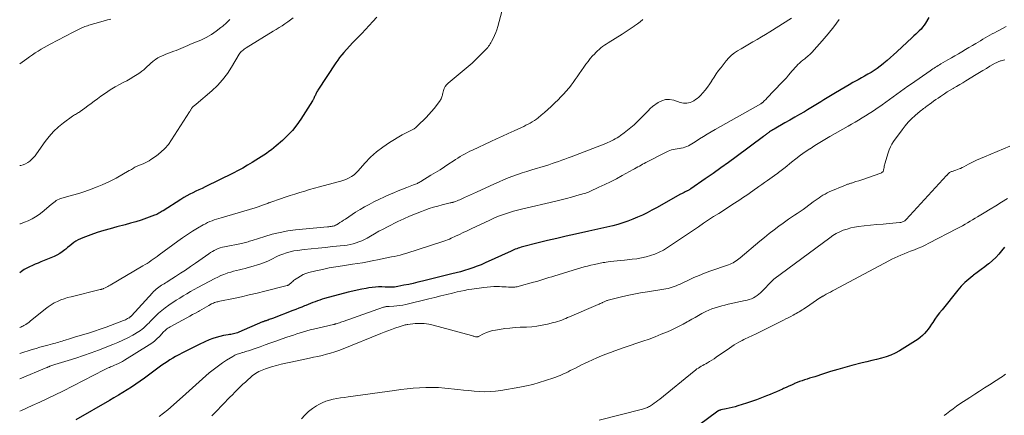
# Model space of a CAD drawing. Units: feet. Extents: x 2034999 to 2040035, y 564994 to 570000.
# Drawn here: x 2035000 to 2035319, y 565716 to 565844 of the extents above; entities that cross this region are included whole.
import ezdxf

# ---------------------------------------------------------------- set-up
doc = ezdxf.new("R2010")
doc.units = ezdxf.units.FT
doc.header["$LTSCALE"] = 100
doc.header["$MEASUREMENT"] = 0
doc.layers.add('CONTOUR INDEX', color=32, linetype='Continuous', lineweight=25)
doc.layers.add('CONTOUR INTERMEDIATE', color=40, linetype='Continuous', lineweight=15)

msp = doc.modelspace()

# ---------------------------------------------------------------- linework, layer by layer
at = {"layer": 'CONTOUR INDEX', "flags": 128}
for points, elevation in [([(2035115.71, 565845.09), (2035114.43, 565843.72), (2035110.82, 565839.86), (2035110.46, 565839.47), (2035110.09, 565839.09), (2035109.72, 565838.72), (2035109.34, 565838.34), (2035108.96, 565837.97), (2035108.59, 565837.59), (2035108.22, 565837.21), (2035107.86, 565836.82), (2035105.03, 565833.69), (2035104.33, 565832.88), (2035103.65, 565832.05), (2035103.02, 565831.19), (2035102.41, 565830.3), (2035096.61, 565821.44), (2035096.46, 565821.2), (2035096.31, 565820.95), (2035096.17, 565820.7), (2035096.04, 565820.45), (2035095.91, 565820.19), (2035095.79, 565819.93), (2035095.67, 565819.67), (2035095.55, 565819.41), (2035095.44, 565819.16), (2035095.38, 565819.02), (2035095.31, 565818.87), (2035095.24, 565818.72), (2035095.17, 565818.58), (2035095.1, 565818.43), (2035095.02, 565818.29), (2035094.94, 565818.15), (2035094.86, 565818.01), (2035091.1, 565812.09), (2035089.78, 565810.2), (2035088.36, 565808.39), (2035086.78, 565806.72), (2035085.1, 565805.14), (2035083.12, 565803.42), (2035082.34, 565802.77), (2035081.55, 565802.15), (2035080.74, 565801.56), (2035079.91, 565800.99), (2035079.07, 565800.43), (2035078.23, 565799.88), (2035077.38, 565799.34), (2035076.53, 565798.8), (2035075.28, 565798.01), (2035073.79, 565797.11), (2035072.28, 565796.23), (2035070.75, 565795.41), (2035069.19, 565794.61), (2035060.05, 565790.14), (2035059.06, 565789.65), (2035058.07, 565789.17), (2035057.07, 565788.69), (2035056.08, 565788.22), (2035055.09, 565787.73), (2035054.12, 565787.21), (2035053.17, 565786.66), (2035052.23, 565786.09), (2035046.46, 565782.42), (2035046.13, 565782.21), (2035045.8, 565782), (2035045.46, 565781.8), (2035045.12, 565781.6), (2035044.78, 565781.41), (2035044.43, 565781.23), (2035044.07, 565781.08), (2035043.71, 565780.93), (2035041.05, 565779.97), (2035039.35, 565779.38), (2035037.63, 565778.83), (2035035.9, 565778.32), (2035034.16, 565777.85), (2035031.49, 565777.17), (2035029.36, 565776.59), (2035027.24, 565775.97), (2035025.14, 565775.3), (2035023.05, 565774.58), (2035020.47, 565773.65), (2035019.7, 565773.33), (2035018.95, 565772.97), (2035018.23, 565772.54), (2035017.53, 565772.07), (2035016.86, 565771.56), (2035016.2, 565771.04), (2035015.54, 565770.51), (2035014.9, 565769.97), (2035014.61, 565769.72), (2035013.81, 565769.09), (2035012.96, 565768.52), (2035012.07, 565768.03), (2035011.14, 565767.59), (2035006.87, 565765.82), (2035005.95, 565765.44), (2035005.02, 565765.05), (2035004.1, 565764.65), (2035003.18, 565764.25), (2035002.28, 565763.81), (2035001.41, 565763.32), (2035000.59, 565762.76), (2035000, 565762.3)], 800), ([(2035294.57, 565845), (2035293.42, 565843.12), (2035292.99, 565842.47), (2035292.51, 565841.84), (2035291.99, 565841.25), (2035291.44, 565840.68), (2035290.86, 565840.14), (2035290.28, 565839.6), (2035289.7, 565839.06), (2035289.12, 565838.51), (2035284.14, 565833.85), (2035283.12, 565832.91), (2035282.09, 565831.99), (2035281.05, 565831.09), (2035279.99, 565830.2), (2035279.71, 565829.97), (2035278.77, 565829.23), (2035277.8, 565828.52), (2035276.81, 565827.86), (2035275.79, 565827.22), (2035274.76, 565826.62), (2035273.72, 565826.02), (2035272.68, 565825.43), (2035271.63, 565824.84), (2035271.19, 565824.6), (2035269.92, 565823.89), (2035268.66, 565823.17), (2035267.41, 565822.45), (2035266.15, 565821.72), (2035263.71, 565820.27), (2035262.64, 565819.64), (2035261.59, 565818.99), (2035260.53, 565818.34), (2035259.49, 565817.67), (2035258.44, 565817.01), (2035257.39, 565816.36), (2035256.33, 565815.72), (2035255.26, 565815.09), (2035254.24, 565814.49), (2035252.66, 565813.57), (2035251.07, 565812.66), (2035249.48, 565811.75), (2035247.89, 565810.85), (2035244.38, 565808.87), (2035244.01, 565808.65), (2035243.64, 565808.42), (2035243.28, 565808.19), (2035242.93, 565807.95), (2035242.66, 565807.76), (2035242.44, 565807.6), (2035242.23, 565807.44), (2035242.02, 565807.28), (2035241.81, 565807.12), (2035241.6, 565806.96), (2035241.39, 565806.8), (2035241.17, 565806.64), (2035240.96, 565806.48), (2035232.09, 565799.89), (2035229.62, 565798.07), (2035227.13, 565796.27), (2035224.63, 565794.49), (2035222.11, 565792.73), (2035217.37, 565789.45), (2035217.21, 565789.34), (2035217.05, 565789.24), (2035216.89, 565789.15), (2035216.73, 565789.06), (2035216.56, 565788.97), (2035216.39, 565788.89), (2035216.22, 565788.81), (2035216.05, 565788.72), (2035215.6, 565788.51), (2035215.21, 565788.32), (2035214.82, 565788.13), (2035214.43, 565787.92), (2035214.05, 565787.72), (2035206.27, 565783.36), (2035204.76, 565782.55), (2035203.25, 565781.76), (2035201.71, 565781.01), (2035200.15, 565780.29), (2035198.58, 565779.63), (2035196.98, 565779.02), (2035195.36, 565778.48), (2035193.73, 565777.99), (2035192.1, 565777.55), (2035191.14, 565777.29), (2035190.17, 565777.05), (2035189.2, 565776.83), (2035188.23, 565776.63), (2035187.25, 565776.42), (2035186.27, 565776.22), (2035185.3, 565776.01), (2035184.33, 565775.79), (2035180.09, 565774.84), (2035177.05, 565774.15), (2035174.02, 565773.44), (2035171, 565772.71), (2035167.97, 565771.96), (2035162.9, 565770.69), (2035162.42, 565770.56), (2035161.94, 565770.42), (2035161.47, 565770.26), (2035161.01, 565770.09), (2035160.54, 565769.9), (2035160.08, 565769.71), (2035159.62, 565769.52), (2035159.17, 565769.31), (2035150.79, 565765.49), (2035149.49, 565764.92), (2035148.18, 565764.39), (2035146.84, 565763.91), (2035145.5, 565763.46), (2035144.13, 565763.05), (2035142.77, 565762.66), (2035141.4, 565762.29), (2035140.02, 565761.94), (2035130.54, 565759.59), (2035129.03, 565759.23), (2035127.52, 565758.88), (2035126.01, 565758.55), (2035124.49, 565758.24), (2035122.45, 565757.83), (2035121.95, 565757.75), (2035121.45, 565757.69), (2035120.94, 565757.66), (2035120.43, 565757.65), (2035119.92, 565757.67), (2035119.41, 565757.68), (2035118.91, 565757.68), (2035118.4, 565757.69), (2035117.31, 565757.71), (2035116.27, 565757.7), (2035115.22, 565757.65), (2035114.18, 565757.54), (2035113.14, 565757.4), (2035112.27, 565757.26), (2035110.81, 565757), (2035109.35, 565756.7), (2035107.9, 565756.37), (2035106.45, 565756), (2035098.79, 565753.95), (2035098.01, 565753.72), (2035097.23, 565753.48), (2035096.47, 565753.22), (2035095.7, 565752.93), (2035094.95, 565752.63), (2035094.19, 565752.33), (2035093.44, 565752.02), (2035092.69, 565751.71), (2035092.3, 565751.55), (2035091.36, 565751.17), (2035090.41, 565750.79), (2035089.46, 565750.41), (2035088.51, 565750.04), (2035081.85, 565747.48), (2035081.52, 565747.35), (2035081.18, 565747.23), (2035080.85, 565747.12), (2035080.51, 565747), (2035080.23, 565746.91), (2035080.03, 565746.85), (2035079.83, 565746.78), (2035079.63, 565746.72), (2035079.43, 565746.66), (2035079.24, 565746.59), (2035079.04, 565746.52), (2035078.84, 565746.44), (2035078.65, 565746.36), (2035071.01, 565743.03), (2035070.6, 565742.87), (2035070.17, 565742.72), (2035069.74, 565742.61), (2035069.3, 565742.51), (2035068.86, 565742.43), (2035068.42, 565742.35), (2035067.98, 565742.27), (2035067.53, 565742.2), (2035066.03, 565741.93), (2035064.85, 565741.68), (2035063.69, 565741.37), (2035062.55, 565740.98), (2035061.43, 565740.54), (2035059.93, 565739.88), (2035058.16, 565739.08), (2035056.41, 565738.25), (2035054.68, 565737.38), (2035052.96, 565736.48), (2035051.38, 565735.63), (2035050.47, 565735.13), (2035049.56, 565734.6), (2035048.67, 565734.06), (2035047.79, 565733.5), (2035046.92, 565732.92), (2035046.06, 565732.33), (2035045.21, 565731.73), (2035044.36, 565731.11), (2035040.38, 565728.15), (2035039.02, 565727.16), (2035037.65, 565726.21), (2035036.25, 565725.28), (2035034.83, 565724.39), (2035033.4, 565723.52), (2035031.96, 565722.66), (2035030.51, 565721.8), (2035029.07, 565720.96), (2035018.15, 565714.65)], 780), ([(2035318.98, 565770.63), (2035318.1, 565769.46), (2035317.17, 565768.33), (2035316.19, 565767.25), (2035315.13, 565766.25), (2035314.02, 565765.3), (2035313.9, 565765.2), (2035312.68, 565764.26), (2035311.45, 565763.32), (2035310.22, 565762.39), (2035308.97, 565761.48), (2035308.75, 565761.32), (2035307.44, 565760.28), (2035306.19, 565759.18), (2035305.03, 565757.98), (2035303.93, 565756.72), (2035298.81, 565750.35), (2035298.02, 565749.33), (2035297.24, 565748.3), (2035296.5, 565747.25), (2035295.78, 565746.19), (2035295.4, 565745.61), (2035294.86, 565744.84), (2035294.3, 565744.08), (2035293.71, 565743.34), (2035293.1, 565742.63), (2035292.44, 565741.96), (2035291.75, 565741.33), (2035291.01, 565740.76), (2035290.23, 565740.23), (2035285.01, 565737.02), (2035283.62, 565736.25), (2035282.18, 565735.58), (2035280.69, 565735.04), (2035279.16, 565734.6), (2035277.6, 565734.23), (2035276.04, 565733.85), (2035274.48, 565733.47), (2035272.92, 565733.08), (2035269.59, 565732.25), (2035267.28, 565731.64), (2035264.99, 565731), (2035262.71, 565730.31), (2035260.44, 565729.59), (2035257.56, 565728.64), (2035256.74, 565728.37), (2035255.91, 565728.11), (2035255.09, 565727.85), (2035254.26, 565727.6), (2035253.44, 565727.34), (2035252.63, 565727.06), (2035251.83, 565726.74), (2035251.04, 565726.4), (2035250.9, 565726.33), (2035250.04, 565725.94), (2035249.19, 565725.55), (2035248.33, 565725.17), (2035247.47, 565724.78), (2035247.16, 565724.64), (2035246.14, 565724.19), (2035245.12, 565723.75), (2035244.1, 565723.31), (2035243.07, 565722.89), (2035241.94, 565722.42), (2035240.33, 565721.79), (2035238.72, 565721.18), (2035237.09, 565720.61), (2035235.45, 565720.06), (2035232.69, 565719.19), (2035231.74, 565718.9), (2035230.78, 565718.64), (2035229.81, 565718.41), (2035228.84, 565718.2), (2035227.16, 565717.87), (2035227.03, 565717.84), (2035226.9, 565717.81), (2035226.77, 565717.77), (2035226.65, 565717.72), (2035226.52, 565717.66), (2035226.4, 565717.6), (2035226.29, 565717.53), (2035226.18, 565717.46), (2035214.07, 565708.56)], 760)]:
    msp.add_lwpolyline(points, dxfattribs=dict(at, elevation=elevation))
at = {"layer": 'CONTOUR INTERMEDIATE', "flags": 128}
for points, elevation in [([(2035156.19, 565846.89), (2035154.88, 565842.04), (2035154.59, 565841.05), (2035154.24, 565840.09), (2035153.84, 565839.15), (2035153.39, 565838.22), (2035152.85, 565837.2), (2035152.63, 565836.8), (2035152.4, 565836.42), (2035152.15, 565836.04), (2035151.88, 565835.68), (2035151.61, 565835.33), (2035151.32, 565834.98), (2035151.02, 565834.64), (2035150.71, 565834.32), (2035148.97, 565832.55), (2035147.77, 565831.37), (2035146.55, 565830.21), (2035145.28, 565829.09), (2035144, 565828), (2035138.76, 565823.71), (2035138.25, 565823.2), (2035137.82, 565822.64), (2035137.51, 565822.01), (2035137.28, 565821.33), (2035137.09, 565820.53), (2035137.01, 565820.21), (2035136.93, 565819.89), (2035136.85, 565819.57), (2035136.76, 565819.25), (2035136.65, 565818.94), (2035136.52, 565818.64), (2035136.36, 565818.36), (2035136.18, 565818.09), (2035135.04, 565816.54), (2035134.25, 565815.52), (2035133.43, 565814.53), (2035132.57, 565813.58), (2035131.67, 565812.65), (2035128.85, 565809.87), (2035128.31, 565809.4), (2035127.75, 565808.97), (2035127.14, 565808.6), (2035126.51, 565808.28), (2035125.85, 565807.98), (2035125.21, 565807.66), (2035124.58, 565807.31), (2035123.95, 565806.95), (2035119.79, 565804.46), (2035117.63, 565803.02), (2035115.57, 565801.45), (2035113.66, 565799.7), (2035111.86, 565797.82), (2035109.67, 565795.31), (2035109.01, 565794.64), (2035108.3, 565794.02), (2035107.53, 565793.5), (2035106.71, 565793.03), (2035105.84, 565792.64), (2035104.96, 565792.28), (2035104.06, 565791.97), (2035103.15, 565791.71), (2035097.09, 565790.13), (2035095.5, 565789.7), (2035093.91, 565789.26), (2035092.33, 565788.79), (2035090.75, 565788.31), (2035089.18, 565787.81), (2035087.61, 565787.3), (2035086.05, 565786.78), (2035084.49, 565786.24), (2035081.33, 565785.15), (2035081.16, 565785.09), (2035080.99, 565785.03), (2035080.82, 565784.97), (2035080.65, 565784.91), (2035080.49, 565784.85), (2035080.32, 565784.78), (2035080.15, 565784.72), (2035079.98, 565784.66), (2035078.97, 565784.29), (2035078.29, 565784.05), (2035077.61, 565783.81), (2035076.92, 565783.59), (2035076.23, 565783.38), (2035065.3, 565780.15), (2035064.54, 565779.92), (2035063.8, 565779.68), (2035063.05, 565779.43), (2035062.31, 565779.17), (2035061.58, 565778.88), (2035060.86, 565778.57), (2035060.16, 565778.21), (2035059.48, 565777.84), (2035057.57, 565776.72), (2035055.95, 565775.74), (2035054.35, 565774.72), (2035052.79, 565773.65), (2035051.25, 565772.55), (2035045.21, 565768.07), (2035044.56, 565767.6), (2035043.92, 565767.13), (2035043.26, 565766.68), (2035042.61, 565766.23), (2035041.94, 565765.79), (2035041.27, 565765.36), (2035040.6, 565764.94), (2035039.91, 565764.53), (2035029.28, 565758.3), (2035028.89, 565758.08), (2035028.5, 565757.87), (2035028.1, 565757.66), (2035027.71, 565757.46), (2035027.16, 565757.19), (2035027.03, 565757.13), (2035026.9, 565757.07), (2035026.77, 565757.03), (2035026.63, 565756.98), (2035026.5, 565756.95), (2035026.36, 565756.91), (2035026.22, 565756.87), (2035026.09, 565756.84), (2035016.65, 565754.54), (2035015.53, 565754.24), (2035014.42, 565753.89), (2035013.33, 565753.49), (2035012.25, 565753.04), (2035011.21, 565752.53), (2035010.21, 565751.96), (2035009.25, 565751.31), (2035008.32, 565750.62), (2035003.41, 565746.6), (2035003.25, 565746.47), (2035003.09, 565746.34), (2035002.93, 565746.22), (2035002.77, 565746.09), (2035002.61, 565745.97), (2035002.44, 565745.85), (2035002.28, 565745.73), (2035002.1, 565745.62), (2035002, 565745.56), (2035001.78, 565745.42), (2035001.55, 565745.29), (2035001.31, 565745.17), (2035001.07, 565745.05), (2035000.73, 565744.89), (2035000.32, 565744.7), (2035000, 565744.56)], 796), ([(2035088.62, 565844.92), (2035087.74, 565844.23), (2035086.84, 565843.57), (2035085.92, 565842.94), (2035084.98, 565842.33), (2035084.04, 565841.73), (2035083.09, 565841.14), (2035082.14, 565840.55), (2035073.32, 565835.14), (2035072.99, 565834.93), (2035072.68, 565834.71), (2035072.38, 565834.46), (2035072.08, 565834.21), (2035071.68, 565833.83), (2035071.6, 565833.75), (2035071.52, 565833.67), (2035071.45, 565833.58), (2035071.38, 565833.48), (2035071.32, 565833.39), (2035071.26, 565833.29), (2035071.19, 565833.2), (2035071.13, 565833.1), (2035068.66, 565828.93), (2035067.27, 565826.83), (2035065.75, 565824.83), (2035064.05, 565822.99), (2035062.22, 565821.26), (2035057.18, 565816.95), (2035057.05, 565816.84), (2035056.91, 565816.73), (2035056.77, 565816.63), (2035056.62, 565816.53), (2035056.48, 565816.43), (2035056.34, 565816.32), (2035056.22, 565816.2), (2035056.1, 565816.07), (2035055.89, 565815.85), (2035055.76, 565815.68), (2035055.63, 565815.51), (2035055.52, 565815.33), (2035055.41, 565815.14), (2035055.31, 565814.95), (2035055.21, 565814.76), (2035055.1, 565814.57), (2035054.99, 565814.39), (2035049.22, 565805.36), (2035048.16, 565803.9), (2035047, 565802.54), (2035045.7, 565801.33), (2035044.29, 565800.2), (2035042.52, 565798.95), (2035041.91, 565798.56), (2035041.28, 565798.19), (2035040.63, 565797.88), (2035039.95, 565797.6), (2035039.13, 565797.3), (2035038.86, 565797.19), (2035038.59, 565797.09), (2035038.32, 565796.97), (2035038.05, 565796.86), (2035037.79, 565796.73), (2035037.53, 565796.6), (2035037.28, 565796.46), (2035037.03, 565796.31), (2035036.85, 565796.19), (2035036.52, 565795.98), (2035036.18, 565795.78), (2035035.84, 565795.58), (2035035.49, 565795.38), (2035031.27, 565792.99), (2035030.16, 565792.39), (2035029.04, 565791.82), (2035027.9, 565791.29), (2035026.74, 565790.79), (2035025.13, 565790.12), (2035023.15, 565789.35), (2035021.15, 565788.63), (2035019.12, 565787.99), (2035017.07, 565787.4), (2035013.7, 565786.5), (2035013.21, 565786.35), (2035012.74, 565786.16), (2035012.29, 565785.94), (2035011.86, 565785.68), (2035011.44, 565785.39), (2035011.03, 565785.09), (2035010.62, 565784.77), (2035010.23, 565784.45), (2035007.32, 565781.98), (2035006.26, 565781.16), (2035005.16, 565780.41), (2035004, 565779.75), (2035002.79, 565779.16), (2035001.54, 565778.66), (2035000.28, 565778.2), (2035000, 565778.11)], 804), ([(2035250.06, 565844.82), (2035243, 565840.38), (2035241.65, 565839.54), (2035240.28, 565838.71), (2035238.9, 565837.91), (2035237.52, 565837.11), (2035236.94, 565836.78), (2035235.84, 565836.15), (2035234.75, 565835.52), (2035233.67, 565834.88), (2035232.58, 565834.24), (2035231.55, 565833.53), (2035230.58, 565832.76), (2035229.69, 565831.89), (2035228.87, 565830.95), (2035227.2, 565828.84), (2035226.42, 565827.81), (2035225.67, 565826.77), (2035224.95, 565825.69), (2035224.27, 565824.6), (2035224.22, 565824.52), (2035223.55, 565823.48), (2035222.84, 565822.46), (2035222.07, 565821.49), (2035221.26, 565820.54), (2035220.51, 565819.71), (2035220.03, 565819.23), (2035219.52, 565818.78), (2035218.98, 565818.38), (2035218.41, 565818), (2035218.2, 565817.88), (2035217.7, 565817.63), (2035217.19, 565817.43), (2035216.66, 565817.3), (2035216.12, 565817.22), (2035215.56, 565817.21), (2035215.01, 565817.24), (2035214.47, 565817.34), (2035213.94, 565817.48), (2035211.86, 565818.18), (2035210.53, 565818.42), (2035209.24, 565818.42), (2035208, 565818.04), (2035206.8, 565817.42), (2035205, 565816.13), (2035204.74, 565815.93), (2035204.49, 565815.72), (2035204.26, 565815.49), (2035204.04, 565815.25), (2035203.82, 565815.01), (2035203.6, 565814.77), (2035203.37, 565814.53), (2035203.14, 565814.3), (2035200.02, 565811.2), (2035199.01, 565810.24), (2035197.98, 565809.32), (2035196.9, 565808.45), (2035195.8, 565807.6), (2035194.66, 565806.77), (2035194.1, 565806.38), (2035193.53, 565806.01), (2035192.94, 565805.67), (2035192.34, 565805.34), (2035191.73, 565805.04), (2035191.11, 565804.75), (2035190.49, 565804.49), (2035189.86, 565804.23), (2035178.7, 565799.89), (2035177.67, 565799.5), (2035176.63, 565799.11), (2035175.6, 565798.73), (2035174.55, 565798.36), (2035173.51, 565798), (2035172.46, 565797.65), (2035171.4, 565797.32), (2035170.35, 565796.99), (2035165.87, 565795.62), (2035164.33, 565795.14), (2035162.8, 565794.64), (2035161.28, 565794.12), (2035159.76, 565793.58), (2035158.26, 565793.01), (2035156.77, 565792.41), (2035155.29, 565791.78), (2035153.82, 565791.12), (2035148.01, 565788.43), (2035147.04, 565787.98), (2035146.06, 565787.53), (2035145.08, 565787.09), (2035144.1, 565786.64), (2035143.04, 565786.16), (2035142.59, 565785.96), (2035142.13, 565785.77), (2035141.67, 565785.6), (2035141.21, 565785.43), (2035140.54, 565785.2), (2035140.41, 565785.16), (2035140.27, 565785.12), (2035140.13, 565785.08), (2035139.99, 565785.05), (2035139.85, 565785.02), (2035139.71, 565784.99), (2035139.57, 565784.96), (2035139.44, 565784.93), (2035136.87, 565784.3), (2035135.45, 565783.93), (2035134.05, 565783.53), (2035132.66, 565783.08), (2035131.28, 565782.59), (2035130.13, 565782.16), (2035128.19, 565781.41), (2035126.28, 565780.62), (2035124.39, 565779.76), (2035122.52, 565778.86), (2035119.19, 565777.21), (2035117.78, 565776.48), (2035116.37, 565775.74), (2035114.98, 565774.97), (2035113.6, 565774.17), (2035112.55, 565773.56), (2035111.69, 565773.09), (2035110.8, 565772.66), (2035109.89, 565772.28), (2035108.97, 565771.95), (2035108.02, 565771.67), (2035107.07, 565771.43), (2035106.1, 565771.26), (2035105.12, 565771.13), (2035101.34, 565770.76), (2035099.04, 565770.52), (2035096.74, 565770.29), (2035094.44, 565770.04), (2035092.14, 565769.8), (2035090.04, 565769.57), (2035088.81, 565769.38), (2035087.59, 565769.13), (2035086.39, 565768.78), (2035085.21, 565768.36), (2035084.62, 565768.13), (2035083.76, 565767.76), (2035082.91, 565767.38), (2035082.07, 565766.96), (2035081.24, 565766.53), (2035080.4, 565766.11), (2035079.55, 565765.72), (2035078.68, 565765.39), (2035077.79, 565765.09), (2035074.91, 565764.24), (2035073.98, 565763.98), (2035073.04, 565763.73), (2035072.1, 565763.5), (2035071.16, 565763.29), (2035070.21, 565763.07), (2035069.28, 565762.82), (2035068.35, 565762.55), (2035067.43, 565762.25), (2035067.2, 565762.17), (2035066.18, 565761.79), (2035065.17, 565761.38), (2035064.18, 565760.92), (2035063.21, 565760.43), (2035057.73, 565757.5), (2035056.54, 565756.85), (2035055.35, 565756.19), (2035054.17, 565755.51), (2035053, 565754.82), (2035051.85, 565754.1), (2035050.7, 565753.38), (2035049.56, 565752.64), (2035048.42, 565751.89), (2035048.32, 565751.82), (2035047.17, 565750.99), (2035046.06, 565750.11), (2035044.99, 565749.18), (2035043.96, 565748.2), (2035042.32, 565746.55), (2035041.89, 565746.11), (2035041.45, 565745.68), (2035041.01, 565745.24), (2035040.58, 565744.81), (2035040.12, 565744.39), (2035039.65, 565744), (2035039.15, 565743.65), (2035038.63, 565743.32), (2035036.61, 565742.14), (2035035.04, 565741.27), (2035033.45, 565740.46), (2035031.82, 565739.73), (2035030.17, 565739.05), (2035025.55, 565737.28), (2035023.12, 565736.38), (2035020.67, 565735.51), (2035018.21, 565734.68), (2035015.73, 565733.89), (2035011.39, 565732.56), (2035011.08, 565732.46), (2035010.76, 565732.36), (2035010.45, 565732.25), (2035010.14, 565732.14), (2035009.78, 565732.01), (2035009.65, 565731.96), (2035009.53, 565731.92), (2035009.41, 565731.86), (2035009.29, 565731.81), (2035009.17, 565731.75), (2035009.04, 565731.7), (2035008.92, 565731.65), (2035008.8, 565731.6), (2035000, 565727.97)], 788), ([(2035029.51, 565844.44), (2035028.41, 565844.2), (2035027.32, 565843.92), (2035026.24, 565843.61), (2035022.41, 565842.47), (2035021.98, 565842.34), (2035021.56, 565842.2), (2035021.14, 565842.05), (2035020.72, 565841.89), (2035020.3, 565841.72), (2035019.89, 565841.54), (2035019.49, 565841.35), (2035019.09, 565841.14), (2035019.04, 565841.12), (2035018.62, 565840.89), (2035018.2, 565840.67), (2035017.77, 565840.45), (2035017.35, 565840.22), (2035009.91, 565836.32), (2035008.93, 565835.79), (2035007.95, 565835.25), (2035006.98, 565834.69), (2035006.01, 565834.12), (2035005.06, 565833.53), (2035004.13, 565832.92), (2035003.2, 565832.28), (2035002.29, 565831.63), (2035000, 565829.96)], 812), ([(2035201.88, 565844.34), (2035201, 565843.62), (2035200.1, 565842.93), (2035199.18, 565842.26), (2035199.11, 565842.21), (2035198.14, 565841.54), (2035197.17, 565840.89), (2035196.18, 565840.25), (2035195.18, 565839.62), (2035190.59, 565836.79), (2035189.99, 565836.4), (2035189.41, 565836), (2035188.83, 565835.57), (2035188.27, 565835.13), (2035187.73, 565834.67), (2035187.2, 565834.19), (2035186.69, 565833.69), (2035186.2, 565833.17), (2035185.61, 565832.53), (2035184.85, 565831.67), (2035184.12, 565830.79), (2035183.43, 565829.88), (2035182.76, 565828.94), (2035181.27, 565826.72), (2035180.63, 565825.8), (2035179.99, 565824.89), (2035179.33, 565823.99), (2035178.67, 565823.1), (2035178.09, 565822.34), (2035177.69, 565821.84), (2035177.29, 565821.35), (2035176.86, 565820.87), (2035176.43, 565820.4), (2035175.98, 565819.95), (2035175.53, 565819.49), (2035175.09, 565819.04), (2035174.63, 565818.59), (2035173.17, 565817.13), (2035172.15, 565816.15), (2035171.11, 565815.19), (2035170.05, 565814.25), (2035168.97, 565813.34), (2035167.99, 565812.54), (2035167.37, 565812.06), (2035166.73, 565811.61), (2035166.07, 565811.19), (2035165.39, 565810.8), (2035164.7, 565810.43), (2035164, 565810.07), (2035163.3, 565809.73), (2035162.59, 565809.4), (2035160.2, 565808.32), (2035158.29, 565807.45), (2035156.38, 565806.57), (2035154.48, 565805.7), (2035152.58, 565804.81), (2035146.68, 565802.06), (2035145.86, 565801.67), (2035145.06, 565801.26), (2035144.27, 565800.83), (2035143.49, 565800.39), (2035142.71, 565799.93), (2035141.94, 565799.46), (2035141.18, 565798.97), (2035140.43, 565798.48), (2035139.06, 565797.57), (2035137.62, 565796.62), (2035136.17, 565795.69), (2035134.71, 565794.77), (2035133.24, 565793.87), (2035129.98, 565791.87), (2035129.7, 565791.71), (2035129.41, 565791.55), (2035129.12, 565791.4), (2035128.82, 565791.26), (2035128.52, 565791.13), (2035128.22, 565791), (2035127.91, 565790.88), (2035127.61, 565790.76), (2035125.39, 565789.94), (2035123.99, 565789.4), (2035122.59, 565788.84), (2035121.21, 565788.24), (2035119.84, 565787.61), (2035114.74, 565785.23), (2035113.21, 565784.47), (2035111.71, 565783.67), (2035110.25, 565782.8), (2035108.81, 565781.89), (2035105.52, 565779.69), (2035104.93, 565779.31), (2035104.34, 565778.93), (2035103.75, 565778.56), (2035103.15, 565778.19), (2035102.6, 565777.86), (2035102.27, 565777.69), (2035101.93, 565777.54), (2035101.58, 565777.44), (2035101.22, 565777.37), (2035100.85, 565777.32), (2035100.48, 565777.27), (2035100.11, 565777.23), (2035099.74, 565777.19), (2035089.39, 565776.17), (2035086.85, 565775.84), (2035084.33, 565775.4), (2035081.84, 565774.79), (2035079.38, 565774.08), (2035075.35, 565772.78), (2035074.92, 565772.64), (2035074.49, 565772.5), (2035074.06, 565772.37), (2035073.63, 565772.23), (2035073.2, 565772.1), (2035072.76, 565771.98), (2035072.32, 565771.88), (2035071.88, 565771.79), (2035066.34, 565770.73), (2035065.66, 565770.58), (2035064.98, 565770.39), (2035064.32, 565770.15), (2035063.67, 565769.88), (2035063.04, 565769.56), (2035062.42, 565769.23), (2035061.83, 565768.86), (2035061.24, 565768.46), (2035056.94, 565765.4), (2035055.35, 565764.29), (2035053.75, 565763.2), (2035052.13, 565762.13), (2035050.5, 565761.09), (2035048.1, 565759.58), (2035047.66, 565759.31), (2035047.22, 565759.04), (2035046.78, 565758.77), (2035046.34, 565758.51), (2035045.9, 565758.24), (2035045.47, 565757.96), (2035045.06, 565757.66), (2035044.65, 565757.34), (2035044.6, 565757.31), (2035044.18, 565756.96), (2035043.77, 565756.59), (2035043.39, 565756.21), (2035043.01, 565755.82), (2035036.21, 565748.38), (2035036.12, 565748.28), (2035036.02, 565748.19), (2035035.93, 565748.09), (2035035.83, 565748), (2035035.73, 565747.91), (2035035.63, 565747.83), (2035035.52, 565747.75), (2035035.4, 565747.68), (2035034.97, 565747.44), (2035034.64, 565747.26), (2035034.29, 565747.09), (2035033.95, 565746.94), (2035033.59, 565746.8), (2035028.02, 565744.73), (2035026.11, 565744.05), (2035024.19, 565743.39), (2035022.26, 565742.77), (2035020.32, 565742.19), (2035017.79, 565741.45), (2035017.11, 565741.25), (2035016.43, 565741.04), (2035015.76, 565740.82), (2035015.08, 565740.6), (2035014.77, 565740.5), (2035014.26, 565740.32), (2035013.74, 565740.15), (2035013.21, 565739.99), (2035012.69, 565739.83), (2035012.17, 565739.67), (2035011.64, 565739.52), (2035011.11, 565739.38), (2035010.58, 565739.24), (2035009.09, 565738.87), (2035007.82, 565738.54), (2035006.55, 565738.19), (2035005.29, 565737.82), (2035004.04, 565737.43), (2035000, 565736.13)], 792), ([(2035068.1, 565844.34), (2035066.96, 565843.27), (2035065.79, 565842.24), (2035065.21, 565841.73), (2035063.68, 565840.54), (2035062.09, 565839.46), (2035060.4, 565838.52), (2035058.65, 565837.69), (2035055.92, 565836.55), (2035055.17, 565836.23), (2035054.43, 565835.92), (2035053.69, 565835.6), (2035052.94, 565835.27), (2035052.2, 565834.96), (2035051.45, 565834.65), (2035050.7, 565834.35), (2035049.95, 565834.07), (2035047.32, 565833.1), (2035046.45, 565832.74), (2035045.6, 565832.34), (2035044.77, 565831.88), (2035043.97, 565831.38), (2035043.72, 565831.21), (2035043.08, 565830.74), (2035042.47, 565830.25), (2035041.89, 565829.71), (2035041.34, 565829.14), (2035040.78, 565828.57), (2035040.2, 565828.04), (2035039.58, 565827.56), (2035038.94, 565827.1), (2035038.06, 565826.54), (2035036.94, 565825.84), (2035035.81, 565825.17), (2035034.67, 565824.52), (2035033.51, 565823.89), (2035032.56, 565823.39), (2035030.93, 565822.49), (2035029.34, 565821.55), (2035027.79, 565820.53), (2035026.27, 565819.48), (2035025.16, 565818.67), (2035024.14, 565817.92), (2035023.11, 565817.17), (2035022.09, 565816.42), (2035021.07, 565815.66), (2035019.64, 565814.6), (2035019.33, 565814.38), (2035019.02, 565814.18), (2035018.69, 565813.98), (2035018.36, 565813.8), (2035018.03, 565813.62), (2035017.71, 565813.43), (2035017.4, 565813.22), (2035017.09, 565813.01), (2035014.21, 565810.89), (2035012.55, 565809.53), (2035010.98, 565808.08), (2035009.56, 565806.48), (2035008.23, 565804.79), (2035005.47, 565800.88), (2035004.97, 565800.23), (2035004.44, 565799.6), (2035003.86, 565799.02), (2035003.25, 565798.46), (2035002.59, 565797.99), (2035001.9, 565797.59), (2035001.15, 565797.31), (2035000.36, 565797.1), (2035000, 565797.03)], 808), ([(2035265.46, 565844.32), (2035263.74, 565841.95), (2035261.91, 565839.67), (2035260.01, 565837.44), (2035257.36, 565834.47), (2035256.72, 565833.79), (2035256.05, 565833.13), (2035255.36, 565832.51), (2035254.65, 565831.9), (2035254.31, 565831.63), (2035253.75, 565831.18), (2035253.2, 565830.72), (2035252.66, 565830.24), (2035252.13, 565829.75), (2035251.62, 565829.25), (2035251.12, 565828.73), (2035250.64, 565828.2), (2035250.18, 565827.64), (2035249.75, 565827.1), (2035249.07, 565826.28), (2035248.38, 565825.47), (2035247.66, 565824.68), (2035246.94, 565823.9), (2035242.07, 565818.82), (2035241.83, 565818.58), (2035241.58, 565818.33), (2035241.33, 565818.09), (2035241.07, 565817.85), (2035240.7, 565817.51), (2035240.63, 565817.45), (2035240.55, 565817.39), (2035240.48, 565817.34), (2035240.4, 565817.28), (2035240.32, 565817.23), (2035240.24, 565817.18), (2035240.16, 565817.13), (2035240.08, 565817.08), (2035225.32, 565808.73), (2035224.04, 565807.99), (2035222.76, 565807.23), (2035221.51, 565806.45), (2035220.26, 565805.65), (2035218.81, 565804.71), (2035218.29, 565804.38), (2035217.75, 565804.05), (2035217.21, 565803.75), (2035216.66, 565803.46), (2035216.1, 565803.2), (2035215.52, 565802.98), (2035214.93, 565802.82), (2035214.32, 565802.7), (2035214.22, 565802.68), (2035213.61, 565802.58), (2035213, 565802.48), (2035212.39, 565802.36), (2035211.79, 565802.23), (2035211.19, 565802.08), (2035210.61, 565801.89), (2035210.04, 565801.66), (2035209.48, 565801.4), (2035202.85, 565798), (2035202.33, 565797.73), (2035201.8, 565797.45), (2035201.28, 565797.16), (2035200.76, 565796.87), (2035200.25, 565796.58), (2035199.73, 565796.29), (2035199.21, 565796), (2035198.69, 565795.71), (2035195.17, 565793.77), (2035193.31, 565792.77), (2035191.44, 565791.81), (2035189.55, 565790.88), (2035187.64, 565789.99), (2035184.68, 565788.63), (2035184.24, 565788.44), (2035183.8, 565788.27), (2035183.35, 565788.11), (2035182.89, 565787.97), (2035180.45, 565787.29), (2035178.77, 565786.83), (2035177.09, 565786.38), (2035175.4, 565785.96), (2035173.7, 565785.55), (2035162.55, 565782.96), (2035161.23, 565782.63), (2035159.93, 565782.27), (2035158.63, 565781.87), (2035157.34, 565781.44), (2035156.07, 565780.97), (2035154.81, 565780.48), (2035153.56, 565779.94), (2035152.33, 565779.38), (2035146.24, 565776.5), (2035144.97, 565775.9), (2035143.7, 565775.31), (2035142.43, 565774.72), (2035141.16, 565774.13), (2035139.8, 565773.5), (2035139.2, 565773.24), (2035138.6, 565772.99), (2035138, 565772.76), (2035137.38, 565772.55), (2035125.14, 565768.57), (2035124.2, 565768.29), (2035123.26, 565768.03), (2035122.31, 565767.81), (2035121.35, 565767.62), (2035120.44, 565767.45), (2035119.94, 565767.36), (2035119.43, 565767.26), (2035118.93, 565767.16), (2035118.43, 565767.06), (2035117.92, 565766.96), (2035117.42, 565766.85), (2035116.92, 565766.75), (2035116.42, 565766.64), (2035114.22, 565766.18), (2035112.62, 565765.87), (2035111.01, 565765.57), (2035109.4, 565765.3), (2035107.79, 565765.05), (2035104.54, 565764.58), (2035102.38, 565764.24), (2035100.24, 565763.85), (2035098.1, 565763.41), (2035095.97, 565762.93), (2035093.71, 565762.38), (2035092.74, 565762.08), (2035091.81, 565761.72), (2035090.93, 565761.25), (2035090.07, 565760.71), (2035089.06, 565759.98), (2035088.75, 565759.75), (2035088.44, 565759.5), (2035088.14, 565759.24), (2035087.84, 565758.97), (2035087.42, 565758.57), (2035087.34, 565758.5), (2035087.26, 565758.43), (2035087.17, 565758.38), (2035087.08, 565758.32), (2035086.98, 565758.28), (2035086.89, 565758.24), (2035086.79, 565758.21), (2035086.68, 565758.18), (2035079.45, 565756.34), (2035076.92, 565755.72), (2035074.38, 565755.12), (2035071.84, 565754.55), (2035069.29, 565754), (2035064.89, 565753.09), (2035064.54, 565753.01), (2035064.19, 565752.93), (2035063.85, 565752.84), (2035063.5, 565752.74), (2035063.16, 565752.63), (2035062.83, 565752.5), (2035062.5, 565752.36), (2035062.18, 565752.2), (2035061.28, 565751.71), (2035060.52, 565751.29), (2035059.76, 565750.87), (2035059, 565750.44), (2035058.24, 565750.01), (2035057.89, 565749.8), (2035056.95, 565749.27), (2035056.01, 565748.74), (2035055.07, 565748.22), (2035054.12, 565747.71), (2035048.74, 565744.84), (2035048.37, 565744.62), (2035048.01, 565744.39), (2035047.67, 565744.12), (2035047.35, 565743.84), (2035047.03, 565743.54), (2035046.72, 565743.23), (2035046.42, 565742.92), (2035046.12, 565742.61), (2035045.24, 565741.65), (2035044.47, 565740.89), (2035043.67, 565740.18), (2035042.81, 565739.53), (2035041.92, 565738.92), (2035033.95, 565733.94), (2035033.3, 565733.56), (2035032.64, 565733.2), (2035031.97, 565732.87), (2035031.28, 565732.56), (2035030.74, 565732.33), (2035030.31, 565732.16), (2035029.89, 565731.98), (2035029.47, 565731.81), (2035029.04, 565731.63), (2035028.62, 565731.46), (2035028.2, 565731.27), (2035027.78, 565731.08), (2035027.37, 565730.87), (2035013.96, 565724), (2035011.51, 565722.77), (2035009.05, 565721.57), (2035006.57, 565720.41), (2035004.08, 565719.27), (2035000.6, 565717.72), (2035000, 565717.46)], 784), ([(2035319.54, 565842.08), (2035317.37, 565840.91), (2035316.6, 565840.49), (2035315.83, 565840.08), (2035315.06, 565839.66), (2035314.3, 565839.24), (2035313.53, 565838.81), (2035312.77, 565838.38), (2035312.01, 565837.94), (2035311.26, 565837.49), (2035309.77, 565836.6), (2035308.64, 565835.92), (2035307.51, 565835.25), (2035306.37, 565834.58), (2035305.24, 565833.91), (2035304.1, 565833.25), (2035302.96, 565832.59), (2035301.82, 565831.93), (2035300.67, 565831.27), (2035298.39, 565829.95), (2035297.95, 565829.7), (2035297.52, 565829.43), (2035297.08, 565829.16), (2035296.66, 565828.88), (2035296.23, 565828.6), (2035295.81, 565828.32), (2035295.38, 565828.03), (2035294.96, 565827.74), (2035288.94, 565823.56), (2035287.73, 565822.71), (2035286.53, 565821.87), (2035285.34, 565821.01), (2035284.14, 565820.15), (2035282.95, 565819.29), (2035281.76, 565818.43), (2035280.56, 565817.58), (2035279.36, 565816.74), (2035277.33, 565815.33), (2035276.24, 565814.59), (2035275.14, 565813.86), (2035274.03, 565813.15), (2035272.9, 565812.46), (2035271.77, 565811.79), (2035270.63, 565811.12), (2035269.49, 565810.45), (2035268.35, 565809.79), (2035262.45, 565806.4), (2035260.83, 565805.46), (2035259.21, 565804.49), (2035257.61, 565803.5), (2035256.03, 565802.5), (2035255.99, 565802.47), (2035254.45, 565801.44), (2035252.93, 565800.38), (2035251.44, 565799.26), (2035249.99, 565798.11), (2035247.94, 565796.43), (2035247.52, 565796.09), (2035247.11, 565795.76), (2035246.69, 565795.42), (2035246.28, 565795.08), (2035245.86, 565794.75), (2035245.44, 565794.42), (2035245, 565794.11), (2035244.57, 565793.8), (2035242.24, 565792.18), (2035241.32, 565791.54), (2035240.39, 565790.9), (2035239.47, 565790.25), (2035238.55, 565789.6), (2035238.39, 565789.49), (2035237.55, 565788.9), (2035236.7, 565788.3), (2035235.85, 565787.71), (2035235, 565787.12), (2035234.15, 565786.54), (2035233.29, 565785.96), (2035232.43, 565785.4), (2035231.56, 565784.83), (2035226.45, 565781.55), (2035224.81, 565780.49), (2035223.17, 565779.41), (2035221.55, 565778.32), (2035219.93, 565777.23), (2035218.31, 565776.12), (2035216.69, 565775.03), (2035215.07, 565773.94), (2035213.44, 565772.85), (2035209.82, 565770.45), (2035208.53, 565769.67), (2035207.19, 565768.97), (2035205.8, 565768.38), (2035204.37, 565767.87), (2035202.91, 565767.46), (2035201.43, 565767.11), (2035199.94, 565766.86), (2035198.43, 565766.67), (2035195.88, 565766.42), (2035194.74, 565766.3), (2035193.6, 565766.18), (2035192.46, 565766.04), (2035191.32, 565765.9), (2035190.01, 565765.73), (2035189.53, 565765.67), (2035189.05, 565765.6), (2035188.57, 565765.52), (2035188.09, 565765.43), (2035187.62, 565765.34), (2035187.14, 565765.24), (2035186.66, 565765.14), (2035186.19, 565765.03), (2035184.97, 565764.74), (2035183.9, 565764.47), (2035182.82, 565764.19), (2035181.75, 565763.89), (2035180.69, 565763.58), (2035174.4, 565761.64), (2035173.41, 565761.34), (2035172.43, 565761.03), (2035171.44, 565760.72), (2035170.46, 565760.41), (2035169.47, 565760.11), (2035168.48, 565759.81), (2035167.49, 565759.52), (2035166.5, 565759.25), (2035161.76, 565757.96), (2035161.44, 565757.88), (2035161.11, 565757.8), (2035160.78, 565757.74), (2035160.45, 565757.69), (2035160.12, 565757.65), (2035159.79, 565757.63), (2035159.45, 565757.62), (2035159.12, 565757.64), (2035158.34, 565757.68), (2035157.62, 565757.72), (2035156.89, 565757.76), (2035156.17, 565757.79), (2035155.44, 565757.81), (2035154.7, 565757.82), (2035153.61, 565757.82), (2035152.52, 565757.78), (2035151.43, 565757.69), (2035150.34, 565757.56), (2035146.52, 565757.02), (2035145.3, 565756.83), (2035144.09, 565756.61), (2035142.88, 565756.36), (2035141.68, 565756.08), (2035140.24, 565755.72), (2035138.32, 565755.25), (2035136.41, 565754.78), (2035134.49, 565754.32), (2035132.57, 565753.85), (2035125.11, 565752.04), (2035124.15, 565751.84), (2035123.17, 565751.67), (2035122.19, 565751.55), (2035121.21, 565751.48), (2035119.69, 565751.4), (2035119.46, 565751.39), (2035119.23, 565751.38), (2035119, 565751.36), (2035118.77, 565751.34), (2035118.54, 565751.31), (2035118.31, 565751.27), (2035118.09, 565751.21), (2035117.87, 565751.15), (2035104.82, 565746.55), (2035104.41, 565746.4), (2035104, 565746.26), (2035103.58, 565746.12), (2035103.17, 565745.98), (2035102.57, 565745.78), (2035102.46, 565745.74), (2035102.35, 565745.71), (2035102.24, 565745.68), (2035102.13, 565745.65), (2035102.01, 565745.62), (2035101.9, 565745.59), (2035101.79, 565745.57), (2035101.68, 565745.54), (2035095.21, 565744.04), (2035094.11, 565743.77), (2035093.01, 565743.48), (2035091.92, 565743.17), (2035090.83, 565742.83), (2035089.75, 565742.48), (2035088.68, 565742.13), (2035087.6, 565741.76), (2035086.53, 565741.39), (2035082.66, 565740.02), (2035081.08, 565739.46), (2035079.49, 565738.91), (2035077.91, 565738.36), (2035076.32, 565737.82), (2035074.07, 565737.06), (2035073.61, 565736.91), (2035073.14, 565736.76), (2035072.67, 565736.61), (2035072.21, 565736.48), (2035072.06, 565736.43), (2035071.67, 565736.31), (2035071.27, 565736.19), (2035070.88, 565736.06), (2035070.49, 565735.93), (2035070.11, 565735.78), (2035069.74, 565735.62), (2035069.38, 565735.43), (2035069.02, 565735.22), (2035067.02, 565733.96), (2035065.68, 565733.08), (2035064.37, 565732.17), (2035063.1, 565731.22), (2035061.85, 565730.23), (2035061.39, 565729.85), (2035060.28, 565728.92), (2035059.18, 565727.98), (2035058.1, 565727.01), (2035057.03, 565726.03), (2035055.96, 565725.05), (2035054.89, 565724.07), (2035053.82, 565723.1), (2035052.74, 565722.14), (2035047.98, 565717.94), (2035046.63, 565716.83), (2035045.23, 565715.79)], 776), ([(2035319.11, 565831.24), (2035317.99, 565831.01), (2035317.73, 565830.94), (2035317.48, 565830.87), (2035317.23, 565830.78), (2035316.99, 565830.68), (2035316.75, 565830.57), (2035316.51, 565830.45), (2035316.28, 565830.33), (2035316.05, 565830.2), (2035314.27, 565829.18), (2035313.16, 565828.53), (2035312.05, 565827.88), (2035310.94, 565827.21), (2035309.85, 565826.54), (2035306.54, 565824.48), (2035305.54, 565823.87), (2035304.54, 565823.27), (2035303.53, 565822.67), (2035302.52, 565822.08), (2035302.43, 565822.03), (2035301.47, 565821.46), (2035300.51, 565820.88), (2035299.57, 565820.28), (2035298.64, 565819.66), (2035298.26, 565819.41), (2035297.53, 565818.91), (2035296.8, 565818.4), (2035296.08, 565817.89), (2035295.36, 565817.37), (2035294.66, 565816.86), (2035294.29, 565816.59), (2035293.92, 565816.32), (2035293.55, 565816.05), (2035293.18, 565815.78), (2035292.82, 565815.51), (2035292.46, 565815.23), (2035292.1, 565814.95), (2035291.76, 565814.65), (2035290.07, 565813.2), (2035288.93, 565812.15), (2035287.84, 565811.04), (2035286.82, 565809.86), (2035285.86, 565808.63), (2035283.12, 565804.85), (2035282.56, 565803.98), (2035282.06, 565803.08), (2035281.66, 565802.13), (2035281.32, 565801.15), (2035280.29, 565797.56), (2035280.19, 565797.18), (2035280.1, 565796.79), (2035280.02, 565796.41), (2035279.95, 565796.02), (2035279.88, 565795.6), (2035279.84, 565795.43), (2035279.77, 565795.26), (2035279.68, 565795.11), (2035279.57, 565794.97), (2035279.44, 565794.85), (2035279.3, 565794.74), (2035279.14, 565794.65), (2035278.97, 565794.58), (2035274.69, 565793.09), (2035273.74, 565792.76), (2035272.79, 565792.44), (2035271.83, 565792.13), (2035270.87, 565791.83), (2035269.46, 565791.38), (2035269.21, 565791.3), (2035268.96, 565791.22), (2035268.71, 565791.14), (2035268.46, 565791.06), (2035268.21, 565790.97), (2035267.97, 565790.88), (2035267.72, 565790.79), (2035267.48, 565790.69), (2035262.26, 565788.47), (2035261.57, 565788.15), (2035260.89, 565787.81), (2035260.22, 565787.42), (2035259.58, 565787.01), (2035258.94, 565786.58), (2035258.31, 565786.14), (2035257.69, 565785.7), (2035257.06, 565785.25), (2035254.67, 565783.49), (2035253.76, 565782.83), (2035252.84, 565782.18), (2035251.91, 565781.55), (2035250.97, 565780.92), (2035250.04, 565780.3), (2035249.11, 565779.67), (2035248.19, 565779.02), (2035247.28, 565778.36), (2035245.93, 565777.38), (2035244.37, 565776.2), (2035242.82, 565775.01), (2035241.29, 565773.78), (2035239.78, 565772.53), (2035233.37, 565767.12), (2035232.94, 565766.77), (2035232.51, 565766.45), (2035232.05, 565766.14), (2035231.59, 565765.84), (2035231.11, 565765.57), (2035230.63, 565765.32), (2035230.13, 565765.11), (2035229.62, 565764.91), (2035223.58, 565762.79), (2035221.83, 565762.14), (2035220.09, 565761.46), (2035218.38, 565760.73), (2035216.69, 565759.95), (2035214.58, 565758.95), (2035213.95, 565758.66), (2035213.31, 565758.37), (2035212.67, 565758.1), (2035212.03, 565757.83), (2035211.37, 565757.6), (2035210.71, 565757.39), (2035210.03, 565757.23), (2035209.35, 565757.09), (2035203.37, 565756.15), (2035201.16, 565755.77), (2035198.95, 565755.36), (2035196.75, 565754.89), (2035194.56, 565754.38), (2035190.68, 565753.43), (2035190.44, 565753.37), (2035190.2, 565753.29), (2035189.97, 565753.2), (2035189.74, 565753.1), (2035189.51, 565752.99), (2035189.29, 565752.88), (2035189.06, 565752.77), (2035188.84, 565752.66), (2035188.68, 565752.59), (2035188.37, 565752.44), (2035188.07, 565752.3), (2035187.76, 565752.16), (2035187.45, 565752.02), (2035178.16, 565748.05), (2035177.51, 565747.78), (2035176.87, 565747.51), (2035176.23, 565747.24), (2035175.58, 565746.98), (2035174.93, 565746.74), (2035174.27, 565746.51), (2035173.61, 565746.31), (2035172.93, 565746.14), (2035170.94, 565745.66), (2035169.26, 565745.31), (2035167.57, 565745.03), (2035165.87, 565744.84), (2035164.16, 565744.72), (2035162.17, 565744.64), (2035160.48, 565744.54), (2035158.81, 565744.4), (2035157.13, 565744.2), (2035155.46, 565743.97), (2035154.18, 565743.76), (2035153.17, 565743.56), (2035152.18, 565743.29), (2035151.22, 565742.92), (2035150.29, 565742.5), (2035148.6, 565741.64), (2035148.52, 565741.61), (2035148.43, 565741.58), (2035148.35, 565741.55), (2035148.27, 565741.53), (2035148.17, 565741.52), (2035148.03, 565741.5), (2035147.9, 565741.51), (2035147.77, 565741.53), (2035147.64, 565741.56), (2035147.4, 565741.64), (2035147.15, 565741.72), (2035146.9, 565741.8), (2035146.65, 565741.88), (2035146.39, 565741.95), (2035133.94, 565745.38), (2035132.5, 565745.69), (2035131.05, 565745.88), (2035129.58, 565745.91), (2035128.11, 565745.82), (2035125.79, 565745.55), (2035125.47, 565745.5), (2035125.16, 565745.45), (2035124.84, 565745.39), (2035124.53, 565745.31), (2035124.22, 565745.23), (2035123.91, 565745.14), (2035123.6, 565745.04), (2035123.3, 565744.94), (2035121.57, 565744.33), (2035120.4, 565743.92), (2035119.24, 565743.49), (2035118.09, 565743.04), (2035116.94, 565742.58), (2035104.74, 565737.65), (2035103.42, 565737.15), (2035102.08, 565736.68), (2035100.73, 565736.27), (2035099.37, 565735.89), (2035097.99, 565735.54), (2035096.62, 565735.21), (2035095.23, 565734.91), (2035093.85, 565734.61), (2035087.85, 565733.38), (2035086.27, 565733.03), (2035084.7, 565732.66), (2035083.14, 565732.24), (2035081.59, 565731.79), (2035079.64, 565731.2), (2035079.07, 565731.01), (2035078.51, 565730.8), (2035077.97, 565730.56), (2035077.43, 565730.3), (2035076.91, 565730.01), (2035076.41, 565729.7), (2035075.93, 565729.34), (2035075.46, 565728.97), (2035074.74, 565728.34), (2035073.93, 565727.63), (2035073.13, 565726.91), (2035072.34, 565726.18), (2035071.56, 565725.44), (2035071.41, 565725.3), (2035070.57, 565724.48), (2035069.73, 565723.65), (2035068.9, 565722.81), (2035068.08, 565721.96), (2035063.51, 565717.2), (2035062.27, 565715.91)], 772), ([(2035320.74, 565803.32), (2035312.57, 565799.9), (2035311.25, 565799.33), (2035309.94, 565798.73), (2035308.66, 565798.1), (2035307.38, 565797.44), (2035305.86, 565796.63), (2035305.34, 565796.37), (2035304.83, 565796.13), (2035304.3, 565795.92), (2035303.76, 565795.72), (2035303.31, 565795.57), (2035302.99, 565795.46), (2035302.67, 565795.35), (2035302.35, 565795.25), (2035302.03, 565795.15), (2035301.85, 565795.09), (2035301.63, 565795.01), (2035301.42, 565794.9), (2035301.23, 565794.77), (2035301.05, 565794.62), (2035300.87, 565794.44), (2035300.79, 565794.36), (2035300.71, 565794.28), (2035300.64, 565794.19), (2035300.57, 565794.11), (2035300.51, 565794.02), (2035300.44, 565793.93), (2035300.36, 565793.85), (2035300.29, 565793.77), (2035287.15, 565779.53), (2035286.95, 565779.34), (2035286.74, 565779.16), (2035286.5, 565779.01), (2035286.25, 565778.87), (2035285.99, 565778.76), (2035285.73, 565778.68), (2035285.45, 565778.62), (2035285.17, 565778.58), (2035281.7, 565778.28), (2035279.68, 565778.09), (2035277.66, 565777.9), (2035275.64, 565777.69), (2035273.62, 565777.48), (2035271.72, 565777.27), (2035270.47, 565777.08), (2035269.23, 565776.83), (2035268.02, 565776.48), (2035266.82, 565776.08), (2035265.66, 565775.58), (2035264.53, 565775.02), (2035263.45, 565774.37), (2035262.4, 565773.66), (2035244.35, 565760.27), (2035244.34, 565760.26), (2035244.32, 565760.24), (2035244.24, 565760.16), (2035239.97, 565755.8), (2035239.45, 565755.33), (2035238.9, 565754.89), (2035238.3, 565754.51), (2035237.68, 565754.18), (2035237.03, 565753.9), (2035236.36, 565753.64), (2035235.68, 565753.44), (2035234.99, 565753.27), (2035229.55, 565752.1), (2035228.48, 565751.85), (2035227.41, 565751.58), (2035226.34, 565751.28), (2035225.29, 565750.96)], 768), ([(2035319.99, 565786.32), (2035318.11, 565785.17), (2035316.23, 565784.03), (2035314.34, 565782.89), (2035312.46, 565781.75), (2035310.32, 565780.46), (2035309.51, 565779.97), (2035308.69, 565779.48), (2035307.87, 565778.99), (2035307.06, 565778.5), (2035306.24, 565778.01), (2035305.41, 565777.54), (2035304.57, 565777.09), (2035303.73, 565776.64), (2035294.48, 565771.85), (2035293.35, 565771.29), (2035292.21, 565770.75), (2035291.05, 565770.26), (2035289.88, 565769.78), (2035289.55, 565769.66), (2035288.54, 565769.26), (2035287.52, 565768.87), (2035286.51, 565768.46), (2035285.5, 565768.05), (2035284.5, 565767.62), (2035283.51, 565767.17), (2035282.53, 565766.69), (2035281.56, 565766.19), (2035263.96, 565756.78), (2035263.29, 565756.42), (2035262.63, 565756.07), (2035261.96, 565755.71), (2035261.3, 565755.34), (2035260.24, 565754.76), (2035260.1, 565754.69), (2035259.97, 565754.62), (2035259.85, 565754.54), (2035259.72, 565754.47), (2035259.59, 565754.39), (2035259.46, 565754.31), (2035259.34, 565754.22), (2035259.21, 565754.14), (2035254.85, 565751.17), (2035254.4, 565750.86), (2035253.94, 565750.55), (2035253.48, 565750.25), (2035253.01, 565749.96), (2035252.54, 565749.67), (2035252.07, 565749.38), (2035251.59, 565749.11), (2035251.11, 565748.85), (2035250.55, 565748.54), (2035249.78, 565748.13), (2035249, 565747.73), (2035248.23, 565747.33), (2035247.45, 565746.94), (2035238.17, 565742.34), (2035237.58, 565742.06), (2035236.99, 565741.77), (2035236.4, 565741.5), (2035235.8, 565741.23), (2035235.21, 565740.96), (2035234.61, 565740.68), (2035234.03, 565740.38), (2035233.45, 565740.08), (2035233, 565739.83), (2035232.2, 565739.38), (2035231.42, 565738.92), (2035230.65, 565738.42), (2035229.9, 565737.91), (2035225.65, 565734.93), (2035224.95, 565734.45), (2035224.23, 565733.99), (2035223.51, 565733.55), (2035222.77, 565733.12), (2035222.24, 565732.84), (2035221.76, 565732.57), (2035221.28, 565732.29), (2035220.8, 565732.01), (2035220.33, 565731.73), (2035219.86, 565731.43), (2035219.4, 565731.13), (2035218.95, 565730.8), (2035218.52, 565730.46), (2035207.35, 565721.41), (2035206.76, 565720.95), (2035206.17, 565720.5), (2035205.57, 565720.06), (2035204.95, 565719.64), (2035204.3, 565719.19), (2035204, 565719.01), (2035203.7, 565718.84), (2035203.38, 565718.69), (2035203.06, 565718.56), (2035202.73, 565718.45), (2035202.4, 565718.34), (2035202.07, 565718.24), (2035201.73, 565718.14), (2035187.7, 565714.52)], 764), ([(2035225.29, 565750.96), (2035224.25, 565750.6), (2035223.22, 565750.19), (2035222.23, 565749.73), (2035221.25, 565749.22), (2035220.98, 565749.07), (2035219.89, 565748.46), (2035218.79, 565747.84), (2035217.7, 565747.22), (2035216.61, 565746.6), (2035216.25, 565746.39), (2035214.97, 565745.67), (2035213.67, 565744.99), (2035212.35, 565744.35), (2035211.02, 565743.74), (2035209.81, 565743.21), (2035207.85, 565742.38), (2035205.88, 565741.59), (2035203.88, 565740.84), (2035201.88, 565740.13), (2035195.77, 565738.05), (2035194.3, 565737.54), (2035192.83, 565737.02), (2035191.36, 565736.49), (2035189.9, 565735.95), (2035188.44, 565735.38), (2035187, 565734.78), (2035185.58, 565734.15), (2035184.17, 565733.49), (2035182.99, 565732.91), (2035182, 565732.43), (2035181.01, 565731.94), (2035180.02, 565731.44), (2035179.04, 565730.93), (2035178.38, 565730.59), (2035177.73, 565730.26), (2035177.08, 565729.93), (2035176.41, 565729.63), (2035175.75, 565729.33), (2035175.08, 565729.04), (2035174.4, 565728.77), (2035173.71, 565728.52), (2035173.03, 565728.27), (2035170.34, 565727.36), (2035168.3, 565726.72), (2035166.24, 565726.14), (2035164.15, 565725.66), (2035162.05, 565725.24), (2035155.89, 565724.17), (2035154.16, 565723.93), (2035152.43, 565723.79), (2035150.69, 565723.77), (2035148.95, 565723.83), (2035147.21, 565723.97), (2035145.47, 565724.13), (2035143.72, 565724.3), (2035141.98, 565724.48), (2035137.74, 565724.94), (2035135.7, 565725.1), (2035133.65, 565725.19), (2035131.61, 565725.16), (2035129.56, 565725.06), (2035127.51, 565724.88), (2035125.47, 565724.68), (2035123.43, 565724.44), (2035121.39, 565724.17), (2035106.44, 565722.11), (2035105.2, 565721.94), (2035103.97, 565721.75), (2035102.74, 565721.54), (2035101.51, 565721.33), (2035100.31, 565721.05), (2035099.13, 565720.68), (2035098, 565720.19), (2035096.9, 565719.62), (2035096.2, 565719.21), (2035094.84, 565718.3), (2035093.55, 565717.31), (2035092.37, 565716.18), (2035091.26, 565714.97)], 768), ([(2035319.39, 565729.44), (2035318.88, 565729.09), (2035318.37, 565728.75), (2035317.86, 565728.41), (2035317.35, 565728.08), (2035316.84, 565727.75), (2035316.32, 565727.42), (2035314.15, 565726.04), (2035312.56, 565725.02), (2035310.96, 565723.99), (2035309.38, 565722.96), (2035307.79, 565721.92), (2035304.59, 565719.8), (2035303.48, 565719.04), (2035302.38, 565718.26), (2035301.3, 565717.46), (2035300.24, 565716.64), (2035299.46, 565716.02)], 756)]:
    msp.add_lwpolyline(points, dxfattribs=dict(at, elevation=elevation))

doc.saveas('drawing.dxf')
